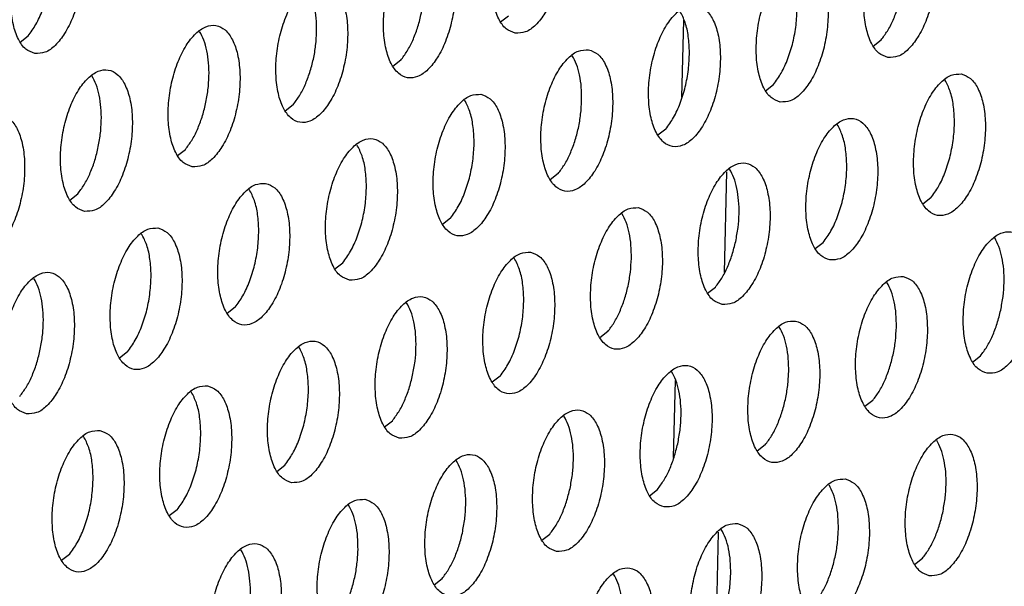
# Model space of a CAD drawing. Units: millimetres. Extents: x 31 to 625, y -33 to 387.
# Drawn here: x 395 to 400, y 62 to 65 of the extents above; entities that cross this region are included whole.
import ezdxf

# ---------------------------------------------------------------- set-up
doc = ezdxf.new("R2010")
doc.units = ezdxf.units.MM

# ---------------------------------------------------------------- blocks, each defined once
blk = doc.blocks.new('standkonsole_vkl_wandstehend_links_02_02_02_02__75', base_point=(2334.463, 342.265))
at = {"color": 1, "linetype": 'Continuous'}
for p, q in [((2391.333, 388.898), (2391.283, 386.748)), ((2392.538, 384.669), (2392.473, 381.86)), ((2391.101, 378.843), (2391.051, 376.693)), ((2392.306, 374.615), (2392.241, 371.805))]:
    blk.add_line(p, q, dxfattribs=at)
blk = doc.blocks.new('ansaugblende_lochung_rv4_6_bg63_wandstehend__84', base_point=(2314.992, 313.515))
at = {"color": 1, "linetype": 'Continuous'}
for p, q in [((2386.229, 388.849), (2386.448, 389.022)), ((2372.819, 388.283), (2373.038, 388.456)), ((2396.633, 388.172), (2396.852, 388.345)), ((2383.442, 387.779), (2383.223, 387.606)), ((2393.628, 386.929), (2393.846, 387.102)), ((2380.436, 386.536), (2380.218, 386.363)), ((2390.84, 385.859), (2390.622, 385.686)), ((2377.212, 385.12), (2377.43, 385.293)), ((2387.835, 384.616), (2387.616, 384.443)), ((2374.206, 383.877), (2374.424, 384.05)), ((2398.239, 383.939), (2398.02, 383.766)), ((2384.829, 383.373), (2384.61, 383.2)), ((2395.014, 382.523), (2395.233, 382.696)), ((2381.604, 381.957), (2381.823, 382.13)), ((2392.009, 381.28), (2392.227, 381.453)), ((2378.817, 380.887), (2378.598, 380.714)), ((2389.221, 380.21), (2389.003, 380.037)), ((2375.811, 379.644), (2375.593, 379.471)), ((2399.407, 379.36), (2399.626, 379.533)), ((2386.215, 378.967), (2385.997, 378.794)), ((2396.62, 378.29), (2396.401, 378.117)), ((2382.991, 377.551), (2383.21, 377.724)), ((2393.614, 377.047), (2393.395, 376.874)), ((2379.985, 376.308), (2380.204, 376.481)), ((2390.389, 375.631), (2390.608, 375.804)), ((2377.198, 375.238), (2376.979, 375.065)), ((2387.384, 374.388), (2387.602, 374.561)), ((2374.192, 373.995), (2373.974, 373.823)), ((2397.788, 373.711), (2398.007, 373.884)), ((2384.378, 373.145), (2384.596, 373.318))]:
    blk.add_line(p, q, dxfattribs=at)
for points in [[(2386.64, 388.533), (2386.921, 388.569), (2387.205, 388.761), (2387.47, 389.094), (2387.695, 389.542), (2387.861, 390.068), (2387.955, 390.63), (2387.97, 391.181), (2387.903, 391.678), (2387.761, 392.08), (2387.555, 392.354), (2387.301, 392.478), (2387.021, 392.443), (2386.737, 392.251), (2386.472, 391.918), (2386.247, 391.47), (2386.081, 390.944), (2385.987, 390.382), (2385.972, 389.831), (2386.039, 389.334), (2386.181, 388.932), (2386.387, 388.658), (2386.64, 388.533)], [(2373.23, 387.968), (2373.51, 388.003), (2373.795, 388.195), (2374.06, 388.528), (2374.285, 388.976), (2374.451, 389.502), (2374.545, 390.064), (2374.559, 390.615), (2374.493, 391.112), (2374.351, 391.514), (2374.145, 391.788), (2373.891, 391.913), (2373.611, 391.877), (2373.327, 391.685), (2373.062, 391.352), (2372.837, 390.904), (2372.67, 390.378), (2372.576, 389.816), (2372.562, 389.265), (2372.629, 388.768), (2372.771, 388.366), (2372.977, 388.092), (2373.23, 387.968)], [(2373.038, 388.456), (2373.257, 388.778), (2373.442, 389.178), (2373.582, 389.632), (2373.67, 390.114), (2373.699, 390.594), (2373.667, 391.043), (2373.578, 391.435), (2373.436, 391.746)], [(2397.045, 387.856), (2397.325, 387.892), (2397.609, 388.084), (2397.874, 388.417), (2398.099, 388.865), (2398.265, 389.391), (2398.359, 389.953), (2398.374, 390.504), (2398.307, 391.001), (2398.165, 391.402), (2397.959, 391.677), (2397.706, 391.801), (2397.425, 391.766), (2397.141, 391.574), (2396.876, 391.24), (2396.651, 390.793), (2396.485, 390.267), (2396.391, 389.705), (2396.376, 389.154), (2396.443, 388.657), (2396.585, 388.255), (2396.791, 387.981), (2397.045, 387.856)], [(2384.295, 391.236), (2384.015, 391.2), (2383.731, 391.008), (2383.466, 390.675), (2383.241, 390.227), (2383.075, 389.701), (2382.981, 389.139), (2382.966, 388.588), (2383.033, 388.091), (2383.175, 387.689), (2383.381, 387.415), (2383.635, 387.291), (2383.915, 387.326), (2384.199, 387.518), (2384.464, 387.851), (2384.689, 388.299), (2384.855, 388.825), (2384.949, 389.387), (2384.964, 389.938), (2384.897, 390.435), (2384.755, 390.837), (2384.549, 391.111), (2384.295, 391.236)], [(2394.039, 386.613), (2394.319, 386.649), (2394.603, 386.841), (2394.869, 387.174), (2395.093, 387.622), (2395.26, 388.148), (2395.354, 388.71), (2395.368, 389.261), (2395.301, 389.758), (2395.159, 390.16), (2394.953, 390.434), (2394.7, 390.558), (2394.42, 390.523), (2394.135, 390.331), (2393.87, 389.998), (2393.645, 389.55), (2393.479, 389.024), (2393.385, 388.462), (2393.371, 387.911), (2393.437, 387.414), (2393.579, 387.012), (2393.785, 386.738), (2394.039, 386.613)], [(2393.846, 387.102), (2394.065, 387.423), (2394.25, 387.824), (2394.391, 388.278), (2394.478, 388.76), (2394.507, 389.24), (2394.476, 389.689), (2394.386, 390.081), (2394.244, 390.392)], [(2381.29, 389.993), (2381.009, 389.957), (2380.725, 389.765), (2380.46, 389.432), (2380.235, 388.984), (2380.069, 388.458), (2379.975, 387.896), (2379.961, 387.345), (2380.027, 386.848), (2380.169, 386.446), (2380.375, 386.172), (2380.629, 386.048), (2380.909, 386.083), (2381.193, 386.275), (2381.458, 386.608), (2381.683, 387.056), (2381.849, 387.582), (2381.944, 388.144), (2381.958, 388.695), (2381.891, 389.192), (2381.749, 389.594), (2381.543, 389.868), (2381.29, 389.993)], [(2381.096, 388.579), (2381.085, 388.949), (2381.037, 389.288), (2380.952, 389.585), (2380.834, 389.826)], [(2383.442, 387.779), (2383.619, 388.029), (2383.777, 388.333), (2383.908, 388.677), (2384.008, 389.05), (2384.074, 389.437), (2384.102, 389.822)], [(2396.852, 388.345), (2397.029, 388.595), (2397.187, 388.899), (2397.318, 389.243), (2397.419, 389.616)], [(2391.694, 389.316), (2391.414, 389.28), (2391.13, 389.088), (2390.864, 388.755), (2390.639, 388.307), (2390.473, 387.781), (2390.379, 387.219), (2390.365, 386.668), (2390.431, 386.171), (2390.574, 385.769), (2390.78, 385.495), (2391.033, 385.37), (2391.313, 385.406), (2391.597, 385.598), (2391.863, 385.931), (2392.088, 386.379), (2392.254, 386.905), (2392.348, 387.467), (2392.362, 388.018), (2392.296, 388.515), (2392.153, 388.917), (2391.947, 389.191), (2391.694, 389.316)], [(2390.84, 385.859), (2391.059, 386.181), (2391.244, 386.581), (2391.385, 387.035), (2391.472, 387.517), (2391.501, 387.997), (2391.47, 388.446), (2391.381, 388.838), (2391.238, 389.149)], [(2377.623, 384.805), (2377.903, 384.84), (2378.187, 385.032), (2378.453, 385.366), (2378.677, 385.813), (2378.844, 386.339), (2378.938, 386.901), (2378.952, 387.452), (2378.885, 387.949), (2378.743, 388.351), (2378.537, 388.625), (2378.284, 388.75), (2378.004, 388.714), (2377.719, 388.522), (2377.454, 388.189), (2377.229, 387.741), (2377.063, 387.215), (2376.969, 386.653), (2376.955, 386.102), (2377.021, 385.605), (2377.163, 385.204), (2377.369, 384.929), (2377.623, 384.805)], [(2377.997, 386.564), (2378.062, 386.951), (2378.09, 387.336), (2378.08, 387.706), (2378.031, 388.045), (2377.946, 388.342), (2377.828, 388.583)], [(2380.436, 386.536), (2380.613, 386.786), (2380.771, 387.09), (2380.902, 387.434), (2381.003, 387.807), (2381.068, 388.194), (2381.096, 388.579)], [(2388.688, 388.073), (2388.408, 388.037), (2388.124, 387.845), (2387.858, 387.512), (2387.634, 387.064), (2387.467, 386.538), (2387.373, 385.976), (2387.359, 385.425), (2387.426, 384.928), (2387.568, 384.526), (2387.774, 384.252), (2388.027, 384.128), (2388.307, 384.163), (2388.592, 384.355), (2388.857, 384.688), (2389.082, 385.136), (2389.248, 385.662), (2389.342, 386.224), (2389.356, 386.775), (2389.29, 387.272), (2389.148, 387.674), (2388.941, 387.948), (2388.688, 388.073)], [(2388.494, 386.659), (2388.484, 387.029), (2388.435, 387.368), (2388.35, 387.665), (2388.233, 387.906)], [(2374.617, 383.562), (2374.897, 383.597), (2375.181, 383.789), (2375.447, 384.123), (2375.672, 384.571), (2375.838, 385.096), (2375.932, 385.658), (2375.946, 386.209), (2375.88, 386.706), (2375.737, 387.108), (2375.531, 387.382), (2375.278, 387.507), (2374.998, 387.472), (2374.714, 387.279), (2374.448, 386.946), (2374.223, 386.498), (2374.057, 385.972), (2373.963, 385.411), (2373.949, 384.859), (2374.015, 384.362), (2374.158, 383.961), (2374.364, 383.686), (2374.617, 383.562)], [(2374.991, 385.321), (2375.056, 385.708), (2375.084, 386.093), (2375.074, 386.463), (2375.025, 386.802), (2374.94, 387.099), (2374.822, 387.34)], [(2399.092, 387.396), (2398.812, 387.36), (2398.528, 387.168), (2398.263, 386.835), (2398.038, 386.387), (2397.872, 385.861), (2397.778, 385.299), (2397.763, 384.748), (2397.83, 384.251), (2397.972, 383.849), (2398.178, 383.575), (2398.431, 383.45), (2398.712, 383.486), (2398.996, 383.678), (2399.261, 384.011), (2399.486, 384.459), (2399.652, 384.985), (2399.746, 385.547), (2399.761, 386.098), (2399.694, 386.595), (2399.552, 386.997), (2399.346, 387.271), (2399.092, 387.396)], [(2398.239, 383.939), (2398.458, 384.261), (2398.643, 384.661), (2398.783, 385.115), (2398.871, 385.597), (2398.9, 386.077), (2398.868, 386.526), (2398.779, 386.918), (2398.637, 387.229)], [(2385.682, 386.83), (2385.402, 386.794), (2385.118, 386.602), (2384.853, 386.269), (2384.628, 385.821), (2384.462, 385.295), (2384.367, 384.733), (2384.353, 384.182), (2384.42, 383.685), (2384.562, 383.284), (2384.768, 383.009), (2385.021, 382.885), (2385.301, 382.92), (2385.586, 383.112), (2385.851, 383.446), (2386.076, 383.893), (2386.242, 384.419), (2386.336, 384.981), (2386.35, 385.532), (2386.284, 386.029), (2386.142, 386.431), (2385.936, 386.705), (2385.682, 386.83)], [(2377.43, 385.293), (2377.608, 385.543), (2377.765, 385.847), (2377.896, 386.192), (2377.997, 386.564)], [(2384.829, 383.373), (2385.048, 383.695), (2385.233, 384.095), (2385.373, 384.549), (2385.461, 385.031), (2385.49, 385.511), (2385.458, 385.96), (2385.369, 386.352), (2385.227, 386.663)], [(2387.835, 384.616), (2388.012, 384.866), (2388.169, 385.17), (2388.301, 385.514), (2388.401, 385.887), (2388.466, 386.274), (2388.494, 386.659)], [(2372.272, 386.264), (2371.992, 386.229), (2371.708, 386.036), (2371.442, 385.703), (2371.218, 385.255), (2371.051, 384.729), (2370.957, 384.168), (2370.943, 383.616), (2371.01, 383.119), (2371.152, 382.718), (2371.358, 382.443), (2371.611, 382.319), (2371.891, 382.354), (2372.176, 382.546), (2372.441, 382.88), (2372.666, 383.328), (2372.832, 383.854), (2372.926, 384.415), (2372.94, 384.966), (2372.874, 385.463), (2372.732, 385.865), (2372.526, 386.139), (2372.272, 386.264)], [(2395.426, 382.208), (2395.706, 382.243), (2395.99, 382.435), (2396.255, 382.768), (2396.48, 383.216), (2396.646, 383.742), (2396.74, 384.304), (2396.755, 384.855), (2396.688, 385.352), (2396.546, 385.754), (2396.34, 386.028), (2396.087, 386.153), (2395.806, 386.117), (2395.522, 385.925), (2395.257, 385.592), (2395.032, 385.144), (2394.866, 384.618), (2394.772, 384.056), (2394.757, 383.505), (2394.824, 383.008), (2394.966, 382.606), (2395.172, 382.332), (2395.426, 382.208)], [(2395.233, 382.696), (2395.452, 383.018), (2395.637, 383.418), (2395.778, 383.872), (2395.865, 384.354), (2395.894, 384.834), (2395.863, 385.283), (2395.773, 385.675), (2395.631, 385.986)], [(2382.015, 381.642), (2382.296, 381.677), (2382.58, 381.869), (2382.845, 382.203), (2383.07, 382.65), (2383.236, 383.176), (2383.33, 383.738), (2383.345, 384.289), (2383.278, 384.786), (2383.136, 385.188), (2382.93, 385.462), (2382.676, 385.587), (2382.396, 385.552), (2382.112, 385.359), (2381.847, 385.026), (2381.622, 384.578), (2381.456, 384.052), (2381.362, 383.491), (2381.347, 382.939), (2381.414, 382.442), (2381.556, 382.041), (2381.762, 381.766), (2382.015, 381.642)], [(2381.823, 382.13), (2382.042, 382.452), (2382.227, 382.852), (2382.367, 383.306), (2382.455, 383.788), (2382.484, 384.268), (2382.453, 384.717), (2382.363, 385.109), (2382.221, 385.42)], [(2374.424, 384.05), (2374.602, 384.3), (2374.759, 384.604), (2374.891, 384.949), (2374.991, 385.321)], [(2392.42, 380.965), (2392.7, 381), (2392.984, 381.192), (2393.249, 381.526), (2393.474, 381.973), (2393.64, 382.499), (2393.735, 383.061), (2393.749, 383.612), (2393.682, 384.109), (2393.54, 384.511), (2393.334, 384.785), (2393.081, 384.91), (2392.801, 384.874), (2392.516, 384.682), (2392.251, 384.349), (2392.026, 383.901), (2391.86, 383.375), (2391.766, 382.813), (2391.752, 382.262), (2391.818, 381.765), (2391.96, 381.364), (2392.166, 381.089), (2392.42, 380.965)], [(2392.794, 382.724), (2392.859, 383.111), (2392.887, 383.496), (2392.876, 383.866), (2392.828, 384.205), (2392.743, 384.502), (2392.625, 384.743)], [(2379.671, 384.344), (2379.39, 384.309), (2379.106, 384.116), (2378.841, 383.783), (2378.616, 383.335), (2378.45, 382.809), (2378.356, 382.248), (2378.341, 381.696), (2378.408, 381.199), (2378.55, 380.798), (2378.756, 380.523), (2379.01, 380.399), (2379.29, 380.434), (2379.574, 380.626), (2379.839, 380.96), (2380.064, 381.408), (2380.23, 381.934), (2380.324, 382.495), (2380.339, 383.046), (2380.272, 383.543), (2380.13, 383.945), (2379.924, 384.219), (2379.671, 384.344)], [(2378.817, 380.887), (2379.036, 381.209), (2379.221, 381.609), (2379.362, 382.063), (2379.449, 382.545), (2379.478, 383.025), (2379.447, 383.474), (2379.357, 383.866), (2379.215, 384.177)], [(2390.075, 383.667), (2389.795, 383.632), (2389.51, 383.439), (2389.245, 383.106), (2389.02, 382.658), (2388.854, 382.132), (2388.76, 381.571), (2388.746, 381.019), (2388.812, 380.522), (2388.954, 380.121), (2389.161, 379.846), (2389.414, 379.722), (2389.694, 379.757), (2389.978, 379.949), (2390.244, 380.283), (2390.468, 380.73), (2390.635, 381.256), (2390.729, 381.818), (2390.743, 382.369), (2390.676, 382.866), (2390.534, 383.268), (2390.328, 383.542), (2390.075, 383.667)], [(2389.881, 382.253), (2389.871, 382.623), (2389.822, 382.962), (2389.737, 383.259), (2389.619, 383.5)], [(2376.665, 383.101), (2376.385, 383.066), (2376.1, 382.874), (2375.835, 382.54), (2375.61, 382.092), (2375.444, 381.566), (2375.35, 381.005), (2375.336, 380.453), (2375.402, 379.957), (2375.544, 379.555), (2375.75, 379.28), (2376.004, 379.156), (2376.284, 379.191), (2376.568, 379.383), (2376.834, 379.717), (2377.058, 380.165), (2377.225, 380.691), (2377.319, 381.252), (2377.333, 381.803), (2377.266, 382.3), (2377.124, 382.702), (2376.918, 382.976), (2376.665, 383.101)], [(2375.811, 379.644), (2376.03, 379.966), (2376.215, 380.366), (2376.356, 380.821), (2376.443, 381.302), (2376.472, 381.782), (2376.441, 382.231), (2376.351, 382.623), (2376.209, 382.935)], [(2399.818, 379.045), (2400.098, 379.08), (2400.383, 379.272), (2400.648, 379.606), (2400.873, 380.053), (2401.039, 380.579), (2401.133, 381.141), (2401.147, 381.692), (2401.081, 382.189), (2400.939, 382.591), (2400.733, 382.865), (2400.479, 382.99), (2400.199, 382.954), (2399.915, 382.762), (2399.649, 382.429), (2399.425, 381.981), (2399.258, 381.455), (2399.164, 380.893), (2399.15, 380.342), (2399.217, 379.845), (2399.359, 379.444), (2399.565, 379.169), (2399.818, 379.045)], [(2392.227, 381.453), (2392.405, 381.703), (2392.562, 382.007), (2392.693, 382.352), (2392.794, 382.724)], [(2400.192, 380.804), (2400.257, 381.191), (2400.285, 381.576), (2400.275, 381.946), (2400.226, 382.285), (2400.141, 382.582), (2400.024, 382.823)], [(2387.069, 382.424), (2386.789, 382.389), (2386.505, 382.196), (2386.239, 381.863), (2386.014, 381.415), (2385.848, 380.889), (2385.754, 380.328), (2385.74, 379.776), (2385.807, 379.279), (2385.949, 378.878), (2386.155, 378.603), (2386.408, 378.479), (2386.688, 378.514), (2386.973, 378.706), (2387.238, 379.04), (2387.463, 379.488), (2387.629, 380.014), (2387.723, 380.575), (2387.737, 381.126), (2387.671, 381.623), (2387.529, 382.025), (2387.322, 382.299), (2387.069, 382.424)], [(2386.215, 378.967), (2386.434, 379.289), (2386.62, 379.689), (2386.76, 380.143), (2386.847, 380.625), (2386.876, 381.105), (2386.845, 381.554), (2386.756, 381.946), (2386.613, 382.257)], [(2389.221, 380.21), (2389.399, 380.46), (2389.556, 380.764), (2389.687, 381.109), (2389.788, 381.481), (2389.853, 381.868), (2389.881, 382.253)], [(2372.998, 377.913), (2373.278, 377.948), (2373.562, 378.14), (2373.828, 378.474), (2374.053, 378.922), (2374.219, 379.448), (2374.313, 380.009), (2374.327, 380.561), (2374.261, 381.057), (2374.118, 381.459), (2373.912, 381.733), (2373.659, 381.858), (2373.379, 381.823), (2373.095, 381.631), (2372.829, 381.297), (2372.604, 380.849), (2372.438, 380.323), (2372.344, 379.762), (2372.33, 379.21), (2372.396, 378.714), (2372.539, 378.312), (2372.745, 378.038), (2372.998, 377.913)], [(2373.372, 379.673), (2373.437, 380.059), (2373.465, 380.445), (2373.455, 380.814), (2373.406, 381.154), (2373.321, 381.45), (2373.203, 381.692)], [(2397.473, 381.747), (2397.193, 381.712), (2396.909, 381.519), (2396.644, 381.186), (2396.419, 380.738), (2396.253, 380.212), (2396.158, 379.651), (2396.144, 379.099), (2396.211, 378.602), (2396.353, 378.201), (2396.559, 377.926), (2396.812, 377.802), (2397.093, 377.837), (2397.377, 378.029), (2397.642, 378.363), (2397.867, 378.81), (2398.033, 379.336), (2398.127, 379.898), (2398.141, 380.449), (2398.075, 380.946), (2397.933, 381.348), (2397.727, 381.622), (2397.473, 381.747)], [(2397.28, 380.333), (2397.269, 380.703), (2397.22, 381.042), (2397.136, 381.339), (2397.018, 381.58)], [(2383.402, 377.236), (2383.682, 377.271), (2383.967, 377.463), (2384.232, 377.797), (2384.457, 378.245), (2384.623, 378.771), (2384.717, 379.332), (2384.731, 379.883), (2384.665, 380.38), (2384.523, 380.782), (2384.317, 381.056), (2384.063, 381.181), (2383.783, 381.146), (2383.499, 380.953), (2383.233, 380.62), (2383.009, 380.172), (2382.842, 379.646), (2382.748, 379.085), (2382.734, 378.533), (2382.801, 378.037), (2382.943, 377.635), (2383.149, 377.36), (2383.402, 377.236)], [(2383.776, 378.996), (2383.842, 379.382), (2383.869, 379.768), (2383.859, 380.137), (2383.81, 380.477), (2383.725, 380.773), (2383.608, 381.015)], [(2399.626, 379.533), (2399.803, 379.783), (2399.96, 380.087), (2400.092, 380.432), (2400.192, 380.804)], [(2394.467, 380.504), (2394.187, 380.469), (2393.903, 380.276), (2393.638, 379.943), (2393.413, 379.495), (2393.247, 378.969), (2393.153, 378.408), (2393.138, 377.856), (2393.205, 377.359), (2393.347, 376.958), (2393.553, 376.683), (2393.807, 376.559), (2394.087, 376.594), (2394.371, 376.786), (2394.636, 377.12), (2394.861, 377.568), (2395.027, 378.094), (2395.121, 378.655), (2395.136, 379.206), (2395.069, 379.703), (2394.927, 380.105), (2394.721, 380.379), (2394.467, 380.504)], [(2394.274, 379.091), (2394.263, 379.46), (2394.215, 379.8), (2394.13, 380.096), (2394.012, 380.337)], [(2396.62, 378.29), (2396.797, 378.54), (2396.955, 378.844), (2397.086, 379.189), (2397.186, 379.561), (2397.252, 379.948), (2397.28, 380.333)], [(2380.396, 375.993), (2380.677, 376.028), (2380.961, 376.22), (2381.226, 376.554), (2381.451, 377.002), (2381.617, 377.528), (2381.711, 378.089), (2381.726, 378.641), (2381.659, 379.137), (2381.517, 379.539), (2381.311, 379.813), (2381.057, 379.938), (2380.777, 379.903), (2380.493, 379.711), (2380.228, 379.377), (2380.003, 378.929), (2379.837, 378.403), (2379.743, 377.842), (2379.728, 377.29), (2379.795, 376.794), (2379.937, 376.392), (2380.143, 376.118), (2380.396, 375.993)], [(2372.805, 378.401), (2372.983, 378.652), (2373.14, 378.955), (2373.272, 379.3), (2373.372, 379.673)], [(2380.204, 376.481), (2380.423, 376.803), (2380.608, 377.203), (2380.748, 377.658), (2380.836, 378.139), (2380.865, 378.619), (2380.833, 379.069), (2380.744, 379.461), (2380.602, 379.772)], [(2390.801, 375.316), (2391.081, 375.351), (2391.365, 375.543), (2391.63, 375.877), (2391.855, 376.325), (2392.021, 376.851), (2392.115, 377.412), (2392.13, 377.963), (2392.063, 378.46), (2391.921, 378.862), (2391.715, 379.136), (2391.462, 379.261), (2391.181, 379.226), (2390.897, 379.033), (2390.632, 378.7), (2390.407, 378.252), (2390.241, 377.726), (2390.147, 377.165), (2390.133, 376.613), (2390.199, 376.117), (2390.341, 375.715), (2390.547, 375.44), (2390.801, 375.316)], [(2391.175, 377.076), (2391.24, 377.462), (2391.268, 377.848), (2391.257, 378.217), (2391.209, 378.557), (2391.124, 378.853), (2391.006, 379.095)], [(2393.614, 377.047), (2393.791, 377.297), (2393.949, 377.601), (2394.08, 377.946), (2394.18, 378.318), (2394.246, 378.705), (2394.274, 379.091)], [(2383.21, 377.724), (2383.387, 377.975), (2383.544, 378.278), (2383.676, 378.623), (2383.776, 378.996)], [(2378.052, 378.695), (2377.771, 378.66), (2377.487, 378.468), (2377.222, 378.134), (2376.997, 377.686), (2376.831, 377.16), (2376.737, 376.599), (2376.722, 376.047), (2376.789, 375.551), (2376.931, 375.149), (2377.137, 374.875), (2377.391, 374.75), (2377.671, 374.785), (2377.955, 374.977), (2378.22, 375.311), (2378.445, 375.759), (2378.611, 376.285), (2378.705, 376.846), (2378.72, 377.398), (2378.653, 377.894), (2378.511, 378.296), (2378.305, 378.57), (2378.052, 378.695)], [(2377.198, 375.238), (2377.417, 375.56), (2377.602, 375.96), (2377.743, 376.415), (2377.83, 376.896), (2377.859, 377.376), (2377.828, 377.826), (2377.738, 378.218), (2377.596, 378.529)], [(2387.795, 374.073), (2388.075, 374.108), (2388.359, 374.3), (2388.625, 374.634), (2388.849, 375.082), (2389.016, 375.608), (2389.11, 376.169), (2389.124, 376.721), (2389.057, 377.217), (2388.915, 377.619), (2388.709, 377.893), (2388.456, 378.018), (2388.176, 377.983), (2387.891, 377.791), (2387.626, 377.457), (2387.401, 377.009), (2387.235, 376.483), (2387.141, 375.922), (2387.127, 375.37), (2387.193, 374.874), (2387.335, 374.472), (2387.541, 374.197), (2387.795, 374.073)], [(2388.169, 375.833), (2388.234, 376.219), (2388.262, 376.605), (2388.252, 376.974), (2388.203, 377.314), (2388.118, 377.61), (2388, 377.852)], [(2375.046, 377.452), (2374.766, 377.417), (2374.481, 377.225), (2374.216, 376.891), (2373.991, 376.443), (2373.825, 375.917), (2373.731, 375.356), (2373.717, 374.804), (2373.783, 374.308), (2373.925, 373.906), (2374.131, 373.632), (2374.385, 373.507), (2374.665, 373.542), (2374.949, 373.734), (2375.214, 374.068), (2375.439, 374.516), (2375.605, 375.042), (2375.7, 375.603), (2375.714, 376.155), (2375.647, 376.651), (2375.505, 377.053), (2375.299, 377.327), (2375.046, 377.452)], [(2374.192, 373.995), (2374.411, 374.317), (2374.596, 374.717), (2374.737, 375.172), (2374.824, 375.653), (2374.853, 376.133), (2374.822, 376.583), (2374.732, 376.975), (2374.59, 377.286)], [(2398.199, 373.396), (2398.479, 373.431), (2398.764, 373.623), (2399.029, 373.957), (2399.254, 374.405), (2399.42, 374.931), (2399.514, 375.492), (2399.528, 376.043), (2399.462, 376.54), (2399.32, 376.942), (2399.113, 377.216), (2398.86, 377.341), (2398.58, 377.306), (2398.296, 377.113), (2398.03, 376.78), (2397.806, 376.332), (2397.639, 375.806), (2397.545, 375.245), (2397.531, 374.693), (2397.598, 374.197), (2397.74, 373.795), (2397.946, 373.52), (2398.199, 373.396)], [(2398.573, 375.156), (2398.638, 375.542), (2398.666, 375.928), (2398.656, 376.297), (2398.607, 376.637), (2398.522, 376.933), (2398.405, 377.175)], [(2390.608, 375.804), (2390.785, 376.055), (2390.943, 376.358), (2391.074, 376.703), (2391.175, 377.076)], [(2384.789, 372.83), (2385.069, 372.865), (2385.353, 373.057), (2385.619, 373.391), (2385.844, 373.839), (2386.01, 374.365), (2386.104, 374.926), (2386.118, 375.478), (2386.052, 375.974), (2385.909, 376.376), (2385.703, 376.65), (2385.45, 376.775), (2385.17, 376.74), (2384.886, 376.548), (2384.62, 376.214), (2384.395, 375.766), (2384.229, 375.24), (2384.135, 374.679), (2384.121, 374.127), (2384.187, 373.631), (2384.33, 373.229), (2384.536, 372.955), (2384.789, 372.83)], [(2385.163, 374.59), (2385.228, 374.976), (2385.256, 375.362), (2385.246, 375.731), (2385.197, 376.071), (2385.112, 376.367), (2384.994, 376.609)], [(2395.854, 376.098), (2395.574, 376.063), (2395.29, 375.871), (2395.025, 375.537), (2394.8, 375.089), (2394.633, 374.563), (2394.539, 374.002), (2394.525, 373.45), (2394.592, 372.954), (2394.734, 372.552), (2394.94, 372.277), (2395.193, 372.153), (2395.473, 372.188), (2395.758, 372.38), (2396.023, 372.714), (2396.248, 373.162), (2396.414, 373.688), (2396.508, 374.249), (2396.522, 374.801), (2396.456, 375.297), (2396.314, 375.699), (2396.108, 375.973), (2395.854, 376.098)], [(2387.602, 374.561), (2387.78, 374.812), (2387.937, 375.115), (2388.068, 375.46), (2388.169, 375.833)], [(2395.661, 374.685), (2395.65, 375.054), (2395.601, 375.394), (2395.516, 375.69), (2395.399, 375.932)], [(2382.444, 375.532), (2382.164, 375.497), (2381.88, 375.305), (2381.614, 374.971), (2381.39, 374.523), (2381.223, 373.997), (2381.129, 373.436), (2381.115, 372.884), (2381.182, 372.388), (2381.324, 371.986), (2381.53, 371.712), (2381.783, 371.587), (2382.063, 371.622), (2382.348, 371.814), (2382.613, 372.148), (2382.838, 372.596), (2383.004, 373.122), (2383.098, 373.683), (2383.112, 374.235), (2383.046, 374.731), (2382.904, 375.133), (2382.698, 375.407), (2382.444, 375.532)], [(2382.25, 374.119), (2382.24, 374.488), (2382.191, 374.828), (2382.106, 375.124), (2381.989, 375.366)], [(2398.007, 373.884), (2398.184, 374.135), (2398.341, 374.438), (2398.473, 374.783), (2398.573, 375.156)], [(2392.848, 374.855), (2392.568, 374.82), (2392.284, 374.628), (2392.019, 374.294), (2391.794, 373.846), (2391.628, 373.32), (2391.534, 372.759), (2391.519, 372.207), (2391.586, 371.711), (2391.728, 371.309), (2391.934, 371.035), (2392.187, 370.91), (2392.468, 370.945), (2392.752, 371.137), (2393.017, 371.471), (2393.242, 371.919), (2393.408, 372.445), (2393.502, 373.006), (2393.517, 373.558), (2393.45, 374.054), (2393.308, 374.456), (2393.102, 374.73), (2392.848, 374.855)], [(2392.655, 373.442), (2392.644, 373.811), (2392.596, 374.151), (2392.511, 374.447), (2392.393, 374.689)], [(2395.001, 372.641), (2395.178, 372.892), (2395.335, 373.195), (2395.467, 373.54), (2395.567, 373.913), (2395.633, 374.299), (2395.661, 374.685)], [(2384.596, 373.318), (2384.774, 373.569), (2384.931, 373.872), (2385.063, 374.217), (2385.163, 374.59)], [(2378.777, 370.344), (2379.058, 370.379), (2379.342, 370.571), (2379.607, 370.905), (2379.832, 371.353), (2379.998, 371.879), (2380.092, 372.44), (2380.106, 372.992), (2380.04, 373.488), (2379.898, 373.89), (2379.692, 374.165), (2379.438, 374.289), (2379.158, 374.254), (2378.874, 374.062), (2378.609, 373.728), (2378.384, 373.28), (2378.218, 372.754), (2378.124, 372.193), (2378.109, 371.642), (2378.176, 371.145), (2378.318, 370.743), (2378.524, 370.469), (2378.777, 370.344)], [(2379.151, 372.104), (2379.217, 372.49), (2379.245, 372.876), (2379.234, 373.245), (2379.185, 373.585), (2379.101, 373.881), (2378.983, 374.123)], [(2381.591, 372.075), (2381.768, 372.326), (2381.925, 372.629), (2382.057, 372.974), (2382.157, 373.347), (2382.222, 373.733), (2382.25, 374.119)], [(2389.182, 369.667), (2389.462, 369.702), (2389.746, 369.894), (2390.011, 370.228), (2390.236, 370.676), (2390.402, 371.202), (2390.496, 371.763), (2390.511, 372.315), (2390.444, 372.811), (2390.302, 373.213), (2390.096, 373.487), (2389.843, 373.612), (2389.562, 373.577), (2389.278, 373.385), (2389.013, 373.051), (2388.788, 372.603), (2388.622, 372.077), (2388.528, 371.516), (2388.513, 370.964), (2388.58, 370.468), (2388.722, 370.066), (2388.928, 369.792), (2389.182, 369.667)], [(2389.555, 371.427), (2389.621, 371.813), (2389.649, 372.199), (2389.638, 372.568), (2389.59, 372.908), (2389.505, 373.204), (2389.387, 373.446)], [(2391.995, 371.398), (2392.172, 371.649), (2392.33, 371.952), (2392.461, 372.297), (2392.561, 372.67), (2392.627, 373.056), (2392.655, 373.442)]]:
    blk.add_spline(points, degree=3, dxfattribs=at)
blk = doc.blocks.new('verkleidung_umluft_bg63_wandstehend_c2_links__91', base_point=(2132.683, 313.515))
for name, p in [('ansaugblende_lochung_rv4_6_bg63_wandstehend__84', (2314.992, 313.515)), ('standkonsole_vkl_wandstehend_links_02_02_02_02__75', (2334.463, 342.265))]:
    blk.add_blockref(name, p)
blk = doc.blocks.new('verkleidung_umluft_bg63_freistehend_an-re_kacontroller_links__92', base_point=(2115.385, 313.515))
blk.add_blockref('verkleidung_umluft_bg63_wandstehend_c2_links__91', (2132.683, 313.515))
blk = doc.blocks.new('Allg_Ansicht1', base_point=(2532, 744))
blk.add_blockref('verkleidung_umluft_bg63_freistehend_an-re_kacontroller_links__92', (2115.385, 313.515))

msp = doc.modelspace()

# ---------------------------------------------------------------- block references
at = {"xscale": 0.1666666666666667, "yscale": 0.1666666666666667, "zscale": 0.1666666666666667}
msp.add_blockref('Allg_Ansicht1', (422, 124), dxfattribs=at)

doc.saveas('drawing.dxf')
